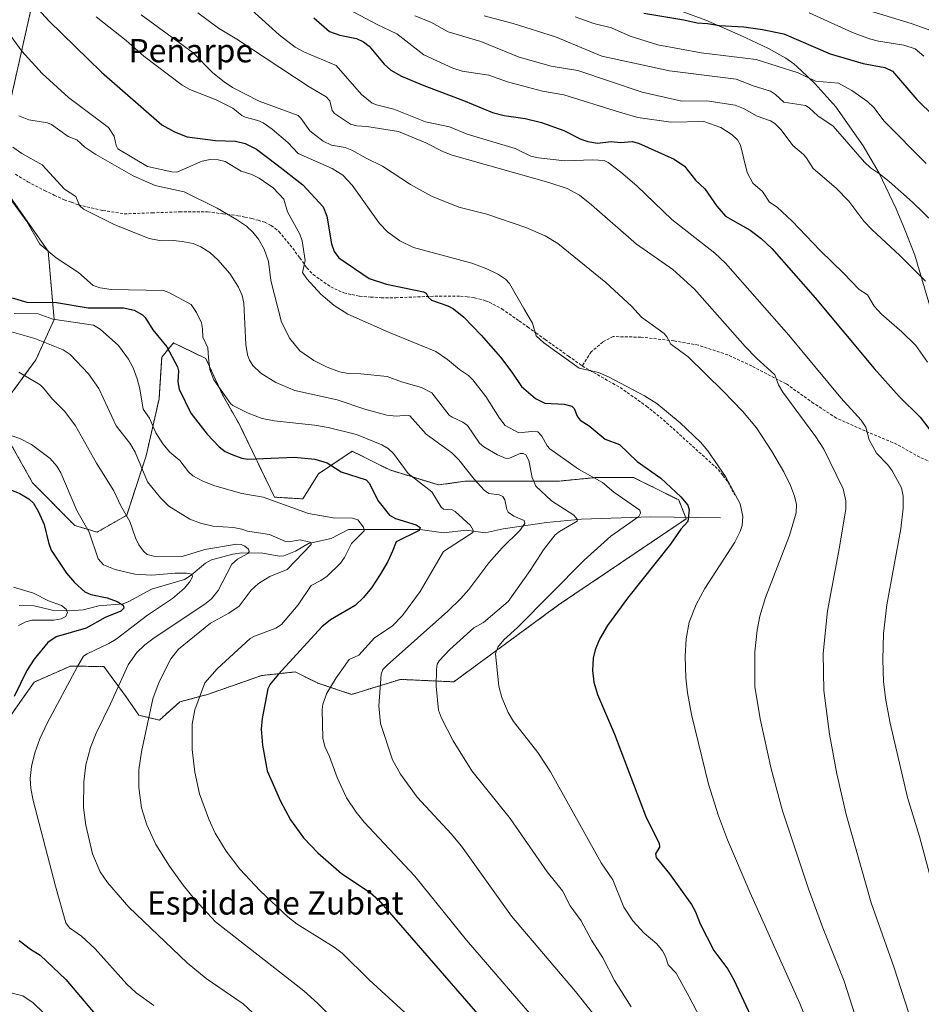
# Model space of a CAD drawing. Units: metres. Extents: x 651228 to 654684, y 4755546 to 4757935.
# Drawn here: x 652148 to 652458, y 4756204 to 4756542 of the extents above; entities that cross this region are included whole.
import ezdxf
from ezdxf.enums import TextEntityAlignment as Align

# ---------------------------------------------------------------- set-up
doc = ezdxf.new("R2010")
doc.units = ezdxf.units.M
doc.header["$MEASUREMENT"] = 0
doc.linetypes.add('TRAZOS', pattern=[0.75, 0.5, -0.25])
doc.linetypes.add('TRAZOSX2', pattern=[1.5, 1, -0.5])
for name, color, linetype, lineweight in [('Arbolado forestal', 92, 'TRAZOS', 0), ('Arbolado forestal CxS', 92, 'Continuous', 0), ('Corriente natural lineal', 142, 'Continuous', 13), ('Curva de nivel maestra', 36, 'Continuous', 30), ('Curva de nivel normal', 36, 'Continuous', 0), ('Espacio natural protegido', 2, 'Continuous', 13), ('Espacio natural protegido CxS', 2, 'Continuous', 0), ('Pastizal CxS', 92, 'Continuous', 0), ('Senda', 19, 'TRAZOSX2', 0), ('Texto cartográfico', 19, 'Continuous', 0)]:
    doc.layers.add(name, color=color, linetype=linetype, lineweight=lineweight)
doc.styles.add('Arial', font='txt', dxfattribs={"height": 0.2})

# ---------------------------------------------------------------- blocks, each defined once
blk = doc.blocks.new('*U159')
at = {"layer": 'Pastizal CxS', "color": 92, "linetype": 'Continuous', "lineweight": 0}
for points in [[(652141.44, 4756298.16, 974.81), (652152.93, 4756314.46, 976.4), (652165.44, 4756319.99, 979.17), (652169.46, 4756319.91, 980.28), (652176.89, 4756319.77, 982.14), (652184.24, 4756309.86, 985.87), (652188.93, 4756303.04, 988.22), (652195.99, 4756301.38, 991.6), (652203.02, 4756307.63, 993.75), (652212.83, 4756310.3, 995.36), (652231.12, 4756316.68, 998.48), (652242.73, 4756317.97, 1000.94), (652250.48, 4756314.1, 1003.33), (652262.09, 4756310.22, 1007.82), (652278.87, 4756315.39, 1011.52), (652297.21, 4756314.54, 1016.37), (652333.31, 4756340.99, 1020.98), (652377.18, 4756370.67, 1024.81), (652374.6, 4756377.12, 1024.64), (652359.11, 4756384.86, 1022.56), (652346.21, 4756384.86, 1019.98), (652333.31, 4756383.57, 1017.22), (652316.53, 4756383.58, 1011.36), (652301.05, 4756383.58, 1009), (652292.01, 4756382.29, 1006), (652275.24, 4756387.45, 1003.11), (652269.61, 4756390.26, 1002.15), (652262.34, 4756393.9, 1002.22), (652250.72, 4756386.16, 998.41), (652245.36, 4756377.5, 995.94), (652235.56, 4756378.09, 995.38), (652223.53, 4756403.06, 1003.24), (652217.73, 4756413.32, 1004.59), (652211.94, 4756425.81, 1004.74), (652200.8, 4756431.16, 1001.28), (652196.79, 4756426.26, 998.6), (652195.89, 4756411.98, 996.97), (652191.44, 4756392.36, 990.98), (652184.75, 4756371.85, 984.76), (652174.58, 4756366.07, 980.74), (652166.87, 4756368.34, 978.54), (652152.36, 4756383.07, 976.43), (652142.41, 4756400.84, 979.99)], [(652143.75, 4756411.99, 982.52), (652153.55, 4756425.36, 987.16), (652159.79, 4756439.19, 994.34), (652157.75, 4756462.7, 1004.86), (652144.34, 4756481.92, 1004.92)], [(652144.21, 4756512.03, 1013.49), (652153.18, 4756552, 1026.34)]]:
    blk.add_polyline3d(points, dxfattribs=at)
blk = doc.blocks.new('*U168')
at = {"layer": 'Curva de nivel normal', "color": 36, "linetype": 'Continuous', "lineweight": 0}
blk.add_polyline3d([(652147.69, 4756509.34, 1015), (652151.08, 4756507.87, 1015), (652157.48, 4756506.87, 1015), (652158.84, 4756506.31, 1015), (652164.67, 4756502.19, 1015), (652167.59, 4756501.02, 1015), (652170.36, 4756498.54, 1015), (652174.18, 4756495.95, 1015), (652186.94, 4756488.63, 1015), (652194.5, 4756485.32, 1015), (652204.57, 4756483.14, 1015), (652215.86, 4756477.58, 1015), (652222.48, 4756473.67, 1015), (652225.9, 4756471.29, 1015), (652228.17, 4756469.29, 1015), (652230.06, 4756466.87, 1015), (652232, 4756463.46, 1015), (652233.55, 4756459.17, 1015), (652234.29, 4756452.62, 1015), (652238.02, 4756438.34, 1015), (652240.91, 4756432.7, 1015), (652244.29, 4756428.45, 1015), (652249.09, 4756425.14, 1015), (652253.75, 4756422.83, 1015), (652257.95, 4756421.21, 1015), (652260.95, 4756420.6, 1015), (652265.33, 4756420.49, 1015), (652274.38, 4756419.6, 1015), (652279.27, 4756417.77, 1015), (652286.1, 4756415.78, 1015), (652289.67, 4756413.99, 1015), (652295.69, 4756406.35, 1015), (652296.65, 4756405.6, 1015), (652300.39, 4756403.9, 1015), (652301.94, 4756402.73, 1015), (652306.07, 4756396.7, 1015), (652307.54, 4756395.4, 1015), (652312.27, 4756392.68, 1015), (652315.26, 4756391.44, 1015), (652316.36, 4756391.52, 1015), (652320.12, 4756393.17, 1015), (652321.17, 4756393.17, 1015), (652322.01, 4756392.67, 1015), (652323.06, 4756390.75, 1015), (652324.19, 4756384.85, 1015), (652325.47, 4756381.9, 1015), (652330.85, 4756376.84, 1015), (652338.51, 4756371.87, 1015), (652339.74, 4756370.55, 1015), (652339.73, 4756369.8, 1015), (652333.6, 4756366.29, 1015), (652332.14, 4756365.12, 1015), (652328.05, 4756359.97, 1015), (652323.56, 4756352.84, 1015), (652315.96, 4756342.18, 1015), (652307.46, 4756334.92, 1015), (652304.18, 4756333.14, 1015), (652295.89, 4756325.69, 1015), (652292.19, 4756321.76, 1015), (652291.58, 4756320.65, 1015), (652291.26, 4756318.77, 1015), (652291.23, 4756313.05, 1015), (652291.99, 4756304.84, 1015), (652293.08, 4756302.02, 1015), (652297.04, 4756294.23, 1015), (652303.41, 4756283.87, 1015), (652316.64, 4756267.5, 1015), (652329.39, 4756249.12, 1015), (652334.64, 4756242.59, 1015), (652337.3, 4756237.45, 1015), (652341.11, 4756232.32, 1015), (652344.63, 4756225.67, 1015), (652348.54, 4756219.55, 1015), (652352.51, 4756211.81, 1015), (652358.29, 4756202.76, 1015)], dxfattribs=at)
blk = doc.blocks.new('*U170')
at = {"layer": 'Curva de nivel normal', "color": 36, "linetype": 'Continuous', "lineweight": 0}
blk.add_polyline3d([(652462.11, 4756243.78, 1045), (652457.4, 4756261.27, 1045), (652453.35, 4756274.77, 1045), (652447.29, 4756300.27, 1045), (652445.86, 4756308.24, 1045), (652445.1, 4756314.55, 1045), (652444.83, 4756322.28, 1045), (652445.05, 4756331.17, 1045), (652446.21, 4756341.08, 1045), (652450.96, 4756367.24, 1045), (652451.8, 4756374.3, 1045), (652451.83, 4756378.47, 1045), (652451.2, 4756381.34, 1045), (652447.87, 4756387.37, 1045), (652446.44, 4756389.35, 1045), (652442.69, 4756393.28, 1045), (652440.16, 4756397.85, 1045), (652438.93, 4756402.15, 1045), (652437.36, 4756404.53, 1045), (652430.36, 4756412.27, 1045), (652412.46, 4756433.82, 1045), (652390.7, 4756458.61, 1045), (652387.02, 4756462.09, 1045), (652372.23, 4756473.61, 1045), (652360.18, 4756485.26, 1045), (652354.75, 4756489.97, 1045), (652350.32, 4756493.28, 1045), (652348.97, 4756493.9, 1045), (652345.05, 4756494.14, 1045), (652335.49, 4756493.79, 1045), (652326.44, 4756494.81, 1045), (652323.77, 4756495.43, 1045), (652318.38, 4756498.02, 1045), (652301.8, 4756503.02, 1045), (652295.79, 4756505.5, 1045), (652287.54, 4756507.22, 1045), (652276.66, 4756511.58, 1045), (652270.62, 4756513.07, 1045), (652269.16, 4756513.69, 1045), (652265.49, 4756516.59, 1045), (652256.8, 4756526.64, 1045), (652245.93, 4756531.19, 1045), (652242.7, 4756532.98, 1045), (652237.18, 4756537.2, 1045), (652226.56, 4756546.77, 1045)], dxfattribs=at)
blk = doc.blocks.new('*U171')
at = {"layer": 'Curva de nivel normal', "color": 36, "linetype": 'Continuous', "lineweight": 0}
blk.add_polyline3d([(652139.85, 4756400.9, 980), (652148.03, 4756398.33, 980), (652151.98, 4756396.2, 980), (652158.46, 4756391.36, 980), (652160.68, 4756388.8, 980), (652162.09, 4756386.41, 980), (652167.61, 4756373.52, 980), (652171.8, 4756366.08, 980), (652174.95, 4756356.83, 980), (652176.73, 4756354.77, 980), (652180.78, 4756353.19, 980), (652187.56, 4756351.59, 980), (652193.35, 4756351.24, 980), (652201.43, 4756351.96, 980), (652205.32, 4756351.98, 980), (652207.17, 4756351.58, 980), (652207.34, 4756350.71, 980), (652206.34, 4756348.86, 980), (652204.54, 4756346.7, 980), (652200.45, 4756343.27, 980), (652191.9, 4756337.49, 980), (652181.16, 4756329.27, 980), (652178.56, 4756327.73, 980), (652171.1, 4756324.23, 980), (652169.93, 4756323.32, 980), (652167.8, 4756319.87, 980), (652157.4, 4756300.34, 980), (652154.82, 4756294.88, 980), (652153.18, 4756290.17, 980), (652152.04, 4756285.39, 980), (652151.57, 4756281.29, 980), (652151.74, 4756277.86, 980), (652152.59, 4756273.68, 980), (652160.24, 4756244.26, 980), (652163.83, 4756231.67, 980), (652165.02, 4756229.9, 980), (652169.17, 4756227.02, 980), (652173.86, 4756222.7, 980), (652184.81, 4756210.56, 980), (652188.03, 4756207.58, 980), (652194.12, 4756203.19, 980)], dxfattribs=at)
blk = doc.blocks.new('*U172')
at = {"layer": 'Curva de nivel normal', "color": 36, "linetype": 'Continuous', "lineweight": 0}
blk.add_polyline3d([(652349.45, 4756194.99, 1010), (652339.11, 4756207.97, 1010), (652317.08, 4756233.94, 1010), (652299.85, 4756258.02, 1010), (652296.35, 4756262.21, 1010), (652284.71, 4756274.84, 1010), (652278.97, 4756282.72, 1010), (652276.16, 4756287.73, 1010), (652271.99, 4756300.26, 1010), (652271.52, 4756306.3, 1010), (652272.22, 4756317.23, 1010), (652272.87, 4756318.76, 1010), (652274.34, 4756320.33, 1010), (652295.16, 4756338.82, 1010), (652299.69, 4756343.24, 1010), (652302.41, 4756346.31, 1010), (652309.32, 4756355.51, 1010), (652313.84, 4756360.65, 1010), (652319.92, 4756366.6, 1010), (652321.66, 4756369, 1010), (652321.42, 4756370.01, 1010), (652317.92, 4756371.51, 1010), (652315.98, 4756372.89, 1010), (652315.5, 4756373.79, 1010), (652314.81, 4756377.2, 1010), (652314.1, 4756378.26, 1010), (652312.84, 4756378.85, 1010), (652309.28, 4756379.31, 1010), (652307.68, 4756380.46, 1010), (652304.23, 4756384.23, 1010), (652298.93, 4756390.94, 1010), (652296.55, 4756393.34, 1010), (652287.79, 4756399.81, 1010), (652282.08, 4756406.12, 1010), (652280.96, 4756406.3, 1010), (652277.49, 4756405.91, 1010), (652274.23, 4756406.3, 1010), (652266.63, 4756408.33, 1010), (652257.13, 4756411.6, 1010), (652242.55, 4756414.83, 1010), (652235.99, 4756417.53, 1010), (652230.87, 4756420.75, 1010), (652228.13, 4756423.4, 1010), (652226.98, 4756425.21, 1010), (652226.3, 4756427.03, 1010), (652225.78, 4756430.63, 1010), (652225.03, 4756444.82, 1010), (652224.43, 4756447.51, 1010), (652223.22, 4756450.4, 1010), (652220.23, 4756455.02, 1010), (652216.12, 4756459.81, 1010), (652213.38, 4756462.3, 1010), (652210.27, 4756464.23, 1010), (652207.57, 4756465.32, 1010), (652203.87, 4756466.07, 1010), (652200.77, 4756466.38, 1010), (652196.66, 4756466.3, 1010), (652192.46, 4756467.1, 1010), (652180.68, 4756471.76, 1010), (652169.91, 4756477.21, 1010), (652168.47, 4756478.4, 1010), (652167.25, 4756481.59, 1010), (652163.39, 4756484.1, 1010), (652155.64, 4756492.39, 1010), (652148.67, 4756496.37, 1010), (652145.57, 4756498.47, 1010)], dxfattribs=at)
blk = doc.blocks.new('*U173')
at = {"layer": 'Curva de nivel normal', "color": 36, "linetype": 'Continuous', "lineweight": 0}
blk.add_polyline3d([(652144.07, 4756537.92, 1020), (652148.65, 4756531.51, 1020), (652155.65, 4756523.82, 1020), (652164.77, 4756515.66, 1020), (652178.44, 4756505.26, 1020), (652180.44, 4756502.36, 1020), (652181.07, 4756499.07, 1020), (652181.71, 4756497.96, 1020), (652191.9, 4756491.82, 1020), (652200.25, 4756490.03, 1020), (652202.01, 4756489.95, 1020), (652210.72, 4756493.75, 1020), (652213.5, 4756494.27, 1020), (652216.18, 4756494.22, 1020), (652218.57, 4756493.58, 1020), (652224.08, 4756490.28, 1020), (652227.78, 4756489.09, 1020), (652230.34, 4756487.87, 1020), (652235.14, 4756484.53, 1020), (652238.8, 4756480.59, 1020), (652240.11, 4756476.23, 1020), (652244.26, 4756468.59, 1020), (652245.15, 4756466.24, 1020), (652246.08, 4756459.49, 1020), (652245.26, 4756455.4, 1020), (652246.7, 4756453.16, 1020), (652251.55, 4756447.89, 1020), (652256.1, 4756444.01, 1020), (652260.8, 4756441.11, 1020), (652274.75, 4756434.83, 1020), (652291.04, 4756428.21, 1020), (652295.04, 4756425.51, 1020), (652299.18, 4756422.05, 1020), (652302.29, 4756419.96, 1020), (652303.79, 4756418.45, 1020), (652308.22, 4756412.7, 1020), (652312.92, 4756405.23, 1020), (652314.91, 4756402.73, 1020), (652319.57, 4756400.27, 1020), (652325.15, 4756400.84, 1020), (652326.2, 4756400.56, 1020), (652327.59, 4756399.11, 1020), (652329.36, 4756395.78, 1020), (652330.31, 4756394.7, 1020), (652340.11, 4756387.71, 1020), (652348.37, 4756383.09, 1020), (652352.33, 4756379.86, 1020), (652361.25, 4756373.59, 1020), (652361.49, 4756372.59, 1020), (652360.89, 4756371.4, 1020), (652351.21, 4756364.63, 1020), (652342.09, 4756356.36, 1020), (652319.2, 4756333.21, 1020), (652314.43, 4756329.01, 1020), (652312.38, 4756326.48, 1020), (652311.65, 4756324.23, 1020), (652312.7, 4756313, 1020), (652313.81, 4756309.16, 1020), (652315.92, 4756303.95, 1020), (652317.82, 4756300.87, 1020), (652326.15, 4756290.26, 1020), (652330.55, 4756283.63, 1020), (652347.95, 4756252.22, 1020), (652351.97, 4756246.37, 1020), (652355.72, 4756237.04, 1020), (652358.84, 4756232.26, 1020), (652362.75, 4756228.08, 1020), (652367.11, 4756224.4, 1020), (652368.99, 4756222.01, 1020), (652370.06, 4756220.05, 1020), (652371.02, 4756217.22, 1020), (652373.69, 4756214.3, 1020), (652378.24, 4756206.21, 1020), (652385.7, 4756191.91, 1020)], dxfattribs=at)
blk = doc.blocks.new('*U176')
at = {"layer": 'Curva de nivel normal', "color": 36, "linetype": 'Continuous', "lineweight": 0}
blk.add_polyline3d([(652209.23, 4756544.69, 1040), (652216.27, 4756539.5, 1040), (652222.66, 4756535.74, 1040), (652247.5, 4756519.23, 1040), (652253.36, 4756515.79, 1040), (652254.59, 4756514.45, 1040), (652255.46, 4756511.17, 1040), (652256.22, 4756510.06, 1040), (652261.69, 4756506.4, 1040), (652263.86, 4756505.84, 1040), (652267.38, 4756505.58, 1040), (652278.29, 4756503.92, 1040), (652287.58, 4756500.07, 1040), (652293.74, 4756496.9, 1040), (652296.64, 4756495.77, 1040), (652329.99, 4756486.39, 1040), (652336.24, 4756484.34, 1040), (652340.54, 4756481.98, 1040), (652344.67, 4756478.7, 1040), (652360.07, 4756465.19, 1040), (652372.58, 4756456.45, 1040), (652380.09, 4756449.64, 1040), (652397.48, 4756429.9, 1040), (652401.39, 4756425.89, 1040), (652407.62, 4756420.23, 1040), (652408.96, 4756416.71, 1040), (652410.46, 4756414.18, 1040), (652421.76, 4756398.82, 1040), (652424.49, 4756394.55, 1040), (652431.22, 4756380.9, 1040), (652432.07, 4756376.87, 1040), (652432.07, 4756374.03, 1040), (652429.92, 4756360.9, 1040), (652425.84, 4756338.92, 1040), (652424.3, 4756324.26, 1040), (652424.51, 4756311.53, 1040), (652426.44, 4756296.59, 1040), (652428.99, 4756282.87, 1040), (652432.17, 4756268.87, 1040), (652440.83, 4756238.54, 1040), (652448.62, 4756216.52, 1040), (652460.23, 4756180.66, 1040)], dxfattribs=at)
blk = doc.blocks.new('*U177')
at = {"layer": 'Curva de nivel normal', "color": 36, "linetype": 'Continuous', "lineweight": 0}
blk.add_polyline3d([(652289.94, 4756192.1, 995), (652268.2, 4756212.05, 995), (652258.87, 4756221.19, 995), (652256.14, 4756223.26, 995), (652243.42, 4756231.17, 995), (652240.12, 4756233.7, 995), (652230.68, 4756242.64, 995), (652223.63, 4756250.1, 995), (652218.94, 4756256.22, 995), (652215.22, 4756262.52, 995), (652212.99, 4756267.33, 995), (652209.81, 4756276.06, 995), (652208.21, 4756283.48, 995), (652207.3, 4756291.24, 995), (652207.26, 4756300.02, 995), (652208.17, 4756304.95, 995), (652211.62, 4756314.22, 995), (652215.82, 4756318.99, 995), (652227.23, 4756329.45, 995), (652228.65, 4756330.27, 995), (652236, 4756332.99, 995), (652237.99, 4756334.24, 995), (652243.75, 4756341.09, 995), (652248.24, 4756347.64, 995), (652251.54, 4756349.36, 995), (652253.72, 4756350.91, 995), (652258.31, 4756355.33, 995), (652259.67, 4756357.3, 995), (652262.09, 4756362.13, 995), (652266.47, 4756366.56, 995), (652266.21, 4756367.71, 995), (652264.24, 4756370.27, 995), (652262.41, 4756370.89, 995), (652255.75, 4756370.98, 995), (652247.24, 4756372.52, 995), (652231.73, 4756378.08, 995), (652224.35, 4756379.37, 995), (652215.05, 4756381.95, 995), (652210.97, 4756383.58, 995), (652207.55, 4756385.45, 995), (652206, 4756386.84, 995), (652203.06, 4756390.72, 995), (652199.59, 4756393.55, 995), (652197.15, 4756396.48, 995), (652194.79, 4756400.18, 995), (652192.56, 4756405.23, 995), (652190.39, 4756408.4, 995), (652189.25, 4756415.34, 995), (652188.37, 4756418.81, 995), (652186.99, 4756422.54, 995), (652185.37, 4756425.59, 995), (652181.96, 4756430.22, 995), (652175.59, 4756435.85, 995), (652173.28, 4756437.24, 995), (652159.3, 4756439.35, 995), (652154.28, 4756441.21, 995), (652146.02, 4756441.27, 995)], dxfattribs=at)
blk = doc.blocks.new('*U180')
at = {"layer": 'Curva de nivel normal', "color": 36, "linetype": 'Continuous', "lineweight": 0}
for points in [[(652145.84, 4756347.08, 970), (652152.68, 4756345.07, 970), (652157.87, 4756342.39, 970), (652162.29, 4756340.77, 970), (652163.89, 4756339.55, 970), (652164.4, 4756338.38, 970), (652163.84, 4756337.02, 970), (652162.2, 4756336.2, 970), (652159.68, 4756335.79, 970), (652152.17, 4756335.79, 970), (652150.07, 4756335.18, 970), (652147.58, 4756333.91, 970)], [(652139.83, 4756208.82, 970), (652149, 4756206.5, 970), (652152.53, 4756204.07, 970), (652155.98, 4756200.82, 970)]]:
    blk.add_polyline3d(points, dxfattribs=at)
blk = doc.blocks.new('*U182')
at = {"layer": 'Curva de nivel normal', "color": 36, "linetype": 'Continuous', "lineweight": 0}
blk.add_polyline3d([(652231.14, 4756197.94, 985), (652224.78, 4756203.7, 985), (652212.08, 4756212.44, 985), (652205.57, 4756217.81, 985), (652185.44, 4756237, 985), (652178.19, 4756245.5, 985), (652175.6, 4756249.21, 985), (652172.95, 4756255.35, 985), (652170.64, 4756265.17, 985), (652169.94, 4756271.36, 985), (652170.04, 4756280.19, 985), (652170.72, 4756285.99, 985), (652172.3, 4756291.98, 985), (652174.29, 4756296.87, 985), (652179.15, 4756306.95, 985), (652185.28, 4756320.37, 985), (652188.21, 4756324.66, 985), (652190.94, 4756327.24, 985), (652194.21, 4756329.69, 985), (652211.57, 4756341.28, 985), (652213.94, 4756343.15, 985), (652216.26, 4756346, 985), (652220.88, 4756355.04, 985), (652222.81, 4756356.72, 985), (652226.39, 4756358.72, 985), (652226.83, 4756359.38, 985), (652226.59, 4756360.14, 985), (652225.38, 4756361.2, 985), (652224.11, 4756361.76, 985), (652222.47, 4756361.96, 985), (652211.6, 4756360.06, 985), (652203.84, 4756357.7, 985), (652194.11, 4756357.82, 985), (652191.78, 4756358.38, 985), (652190.51, 4756359.49, 985), (652188.95, 4756361.72, 985), (652187.82, 4756364.06, 985), (652185.85, 4756369.71, 985), (652182.72, 4756375.14, 985), (652180.28, 4756380.26, 985), (652174.34, 4756389.74, 985), (652167.19, 4756402.6, 985), (652163.44, 4756407.59, 985), (652159.23, 4756411.79, 985), (652156.16, 4756415.56, 985), (652154.94, 4756416.76, 985), (652147.69, 4756421.12, 985)], dxfattribs=at)
blk = doc.blocks.new('*U185')
at = {"layer": 'Curva de nivel normal', "color": 36, "linetype": 'Continuous', "lineweight": 0}
blk.add_polyline3d([(652189.68, 4756544.02, 1035), (652207.62, 4756530.97, 1035), (652214.41, 4756524.14, 1035), (652218.24, 4756520.98, 1035), (652221.17, 4756519.06, 1035), (652230.31, 4756514.3, 1035), (652243.67, 4756509.39, 1035), (652244.66, 4756508.51, 1035), (652247.69, 4756504.19, 1035), (652252.32, 4756500.53, 1035), (652255.2, 4756499.26, 1035), (652259.88, 4756498.36, 1035), (652262.21, 4756497.51, 1035), (652267.13, 4756494.7, 1035), (652272.77, 4756491.98, 1035), (652282.38, 4756485.7, 1035), (652289.64, 4756481.62, 1035), (652298.98, 4756477.92, 1035), (652308.58, 4756475.41, 1035), (652322.01, 4756470.87, 1035), (652328.69, 4756467.97, 1035), (652333.04, 4756465.39, 1035), (652349.49, 4756451.97, 1035), (652358.33, 4756443.84, 1035), (652361.81, 4756440.06, 1035), (652369.56, 4756434.37, 1035), (652370.5, 4756433.28, 1035), (652371.91, 4756430.71, 1035), (652377.89, 4756426.34, 1035), (652389.95, 4756414.61, 1035), (652396.59, 4756407.63, 1035), (652401.32, 4756401.94, 1035), (652406.5, 4756394.07, 1035), (652410.78, 4756386.77, 1035), (652413.1, 4756382.08, 1035), (652414.49, 4756378.41, 1035), (652415.15, 4756375.53, 1035), (652415.03, 4756372.67, 1035), (652412.77, 4756364.92, 1035), (652404.41, 4756343.62, 1035), (652402.47, 4756337.16, 1035), (652401.59, 4756332.27, 1035), (652400.85, 4756324.92, 1035), (652400.83, 4756312.94, 1035), (652402.59, 4756301.81, 1035), (652406.36, 4756284.57, 1035), (652410.3, 4756270.15, 1035), (652419.26, 4756243.28, 1035), (652424.15, 4756229.85, 1035), (652431.48, 4756211.53, 1035), (652441.62, 4756180, 1035)], dxfattribs=at)
blk = doc.blocks.new('*U191')
at = {"layer": 'Curva de nivel normal', "color": 36, "linetype": 'Continuous', "lineweight": 0}
blk.add_polyline3d([(652174.21, 4756543.38, 1030), (652184.58, 4756535.17, 1030), (652190.64, 4756529.85, 1030), (652203.83, 4756519.86, 1030), (652206.42, 4756518.39, 1030), (652215.51, 4756514.84, 1030), (652221.24, 4756511.98, 1030), (652224.34, 4756509.41, 1030), (652225.53, 4756508.79, 1030), (652229.9, 4756507.68, 1030), (652231.7, 4756506.85, 1030), (652234.76, 4756504.72, 1030), (652240.12, 4756500.14, 1030), (652243.72, 4756496.36, 1030), (652255.38, 4756491.19, 1030), (652259.11, 4756488.86, 1030), (652262.27, 4756485.47, 1030), (652271.71, 4756472.2, 1030), (652274.48, 4756469.35, 1030), (652278.68, 4756466.25, 1030), (652283.4, 4756463.98, 1030), (652303.48, 4756458.65, 1030), (652308.56, 4756456.68, 1030), (652312.6, 4756454.65, 1030), (652315.04, 4756453.09, 1030), (652316.44, 4756451.63, 1030), (652321.29, 4756443.05, 1030), (652324.36, 4756437.99, 1030), (652325.62, 4756433.61, 1030), (652328.21, 4756431.18, 1030), (652340.37, 4756422.46, 1030), (652347.01, 4756420.99, 1030), (652350.48, 4756419.48, 1030), (652362.88, 4756413, 1030), (652367.14, 4756410.29, 1030), (652375.13, 4756403.65, 1030), (652382.15, 4756396.99, 1030), (652384.59, 4756394.02, 1030), (652390.76, 4756385.24, 1030), (652395.7, 4756375.78, 1030), (652396.63, 4756371.45, 1030), (652396.45, 4756368.33, 1030), (652395.78, 4756366.31, 1030), (652393.86, 4756362.59, 1030), (652383.55, 4756346.64, 1030), (652380.57, 4756341.19, 1030), (652378.26, 4756335.04, 1030), (652377.16, 4756329.35, 1030), (652376.81, 4756323.33, 1030), (652377.06, 4756315.89, 1030), (652377.59, 4756310.8, 1030), (652379.01, 4756303.36, 1030), (652384.88, 4756279.28, 1030), (652388.34, 4756268.4, 1030), (652391.41, 4756260.19, 1030), (652399.22, 4756241.91, 1030), (652416.27, 4756203.86, 1030), (652422.9, 4756187.07, 1030)], dxfattribs=at)
blk = doc.blocks.new('*U195')
at = {"layer": 'Curva de nivel normal', "color": 36, "linetype": 'Continuous', "lineweight": 0}
blk.add_polyline3d([(652145.14, 4756434.95, 990), (652153.13, 4756432.74, 990), (652162.93, 4756428.74, 990), (652165.25, 4756427.13, 990), (652171.56, 4756420.49, 990), (652175.21, 4756415.46, 990), (652181.16, 4756402.64, 990), (652185.78, 4756396.66, 990), (652187.71, 4756393.55, 990), (652191.92, 4756383.31, 990), (652196.41, 4756377.84, 990), (652199.25, 4756374.99, 990), (652206.45, 4756370.53, 990), (652210.12, 4756369.13, 990), (652214.39, 4756368.14, 990), (652221.49, 4756367.7, 990), (652224.34, 4756367.1, 990), (652226.3, 4756366.36, 990), (652233.87, 4756365.19, 990), (652239.35, 4756362.8, 990), (652240.44, 4756362.72, 990), (652244.46, 4756363.41, 990), (652247.71, 4756362.58, 990), (652248.19, 4756362.22, 990), (652248.22, 4756361.79, 990), (652239.99, 4756353.22, 990), (652233.94, 4756350.8, 990), (652230.06, 4756348.38, 990), (652227.59, 4756346.06, 990), (652223.42, 4756340.59, 990), (652219.93, 4756338.14, 990), (652213.6, 4756334.72, 990), (652202.61, 4756325.82, 990), (652199.9, 4756322.43, 990), (652195.87, 4756314.55, 990), (652193.72, 4756308.7, 990), (652189.84, 4756290.45, 990), (652188.96, 4756284.22, 990), (652188.9, 4756278.16, 990), (652189.83, 4756271.15, 990), (652191.62, 4756265.3, 990), (652194.72, 4756258.52, 990), (652199.45, 4756251.1, 990), (652204.22, 4756244.55, 990), (652208.04, 4756239.8, 990), (652215.25, 4756231.96, 990), (652245.72, 4756208.22, 990), (652250.39, 4756204.01, 990), (652262.03, 4756192.32, 990)], dxfattribs=at)
blk = doc.blocks.new('*U210')
at = {"layer": 'Curva de nivel maestra', "color": 36, "linetype": 'Continuous', "lineweight": 30}
blk.add_polyline3d([(652145.39, 4756446.67, 1000), (652150.45, 4756445.23, 1000), (652160.6, 4756445.12, 1000), (652171.5, 4756443.21, 1000), (652183.61, 4756443.28, 1000), (652187.3, 4756442.41, 1000), (652190.21, 4756440.87, 1000), (652191.12, 4756439.9, 1000), (652193.7, 4756435.66, 1000), (652198.56, 4756429.78, 1000), (652202.22, 4756422.96, 1000), (652202.61, 4756421.61, 1000), (652202.31, 4756417.73, 1000), (652202.75, 4756415.29, 1000), (652206.77, 4756407.01, 1000), (652212.47, 4756399.74, 1000), (652216.52, 4756395.46, 1000), (652218.59, 4756393.85, 1000), (652221.21, 4756392.61, 1000), (652224.38, 4756391.52, 1000), (652226.39, 4756391.17, 1000), (652242.41, 4756391.87, 1000), (652249.48, 4756391.2, 1000), (652253.72, 4756389.85, 1000), (652258.48, 4756386.8, 1000), (652267.16, 4756384.07, 1000), (652268.26, 4756382.75, 1000), (652271.08, 4756376.93, 1000), (652275.16, 4756371.94, 1000), (652277.15, 4756370.74, 1000), (652284.32, 4756368.61, 1000), (652285.67, 4756367.61, 1000), (652285.33, 4756366.65, 1000), (652277.47, 4756362.69, 1000), (652276.16, 4756359.55, 1000), (652274.51, 4756355.91, 1000), (652271.94, 4756351.47, 1000), (652268.9, 4756346.87, 1000), (652266.25, 4756343.51, 1000), (652263.34, 4756340.85, 1000), (652254.88, 4756335.91, 1000), (652251.81, 4756333.44, 1000), (652236.96, 4756317.21, 1000), (652234.1, 4756313.71, 1000), (652233.3, 4756312.11, 1000), (652231.31, 4756301.92, 1000), (652231.02, 4756298.3, 1000), (652231.43, 4756292.72, 1000), (652233.11, 4756283.97, 1000), (652237.6, 4756273.47, 1000), (652241.14, 4756267.11, 1000), (652245.59, 4756260.86, 1000), (652250.51, 4756255.72, 1000), (652258.66, 4756248.6, 1000), (652268.44, 4756242.02, 1000), (652271.32, 4756239.48, 1000), (652312.96, 4756191.62, 1000)], dxfattribs=at)
blk = doc.blocks.new('*U211')
at = {"layer": 'Curva de nivel maestra', "color": 36, "linetype": 'Continuous', "lineweight": 30}
blk.add_polyline3d([(652150.58, 4756550.08, 1025), (652157.98, 4756541.99, 1025), (652176.13, 4756524.36, 1025), (652196.78, 4756506.25, 1025), (652201.14, 4756503.79, 1025), (652205.59, 4756502.1, 1025), (652215.32, 4756500.87, 1025), (652222.19, 4756500.59, 1025), (652225.54, 4756499.82, 1025), (652229.34, 4756497.81, 1025), (652236.53, 4756492.39, 1025), (652245.37, 4756485.61, 1025), (652252.35, 4756477.97, 1025), (652253.56, 4756474.8, 1025), (652255.16, 4756465.28, 1025), (652256.13, 4756462.6, 1025), (652257.7, 4756460.44, 1025), (652268.16, 4756453.38, 1025), (652274.14, 4756451.43, 1025), (652286.89, 4756448.75, 1025), (652287.7, 4756448.24, 1025), (652288.42, 4756446.88, 1025), (652289.55, 4756445.91, 1025), (652295.2, 4756443.87, 1025), (652297.11, 4756442.86, 1025), (652300.74, 4756440, 1025), (652306.69, 4756433.84, 1025), (652313.29, 4756426.21, 1025), (652317.17, 4756421.05, 1025), (652320.52, 4756416.13, 1025), (652325.41, 4756412.08, 1025), (652328.54, 4756410.38, 1025), (652335.25, 4756410.04, 1025), (652337.83, 4756409.42, 1025), (652338.62, 4756408.64, 1025), (652339.63, 4756406.01, 1025), (652340.67, 4756404.64, 1025), (652343.77, 4756402.65, 1025), (652349.33, 4756398.01, 1025), (652354.22, 4756396.22, 1025), (652360.37, 4756390.33, 1025), (652368.5, 4756384.62, 1025), (652375.35, 4756378.21, 1025), (652377.7, 4756375.38, 1025), (652378.21, 4756373.71, 1025), (652377.7, 4756369.71, 1025), (652375.34, 4756367.05, 1025), (652371.74, 4756361.9, 1025), (652356.95, 4756343.29, 1025), (652350.11, 4756333.91, 1025), (652347.34, 4756329.19, 1025), (652345.87, 4756325.6, 1025), (652345.24, 4756322.73, 1025), (652345.01, 4756318.46, 1025), (652345.47, 4756314.39, 1025), (652346.68, 4756310.17, 1025), (652352.49, 4756296.51, 1025), (652363.46, 4756267.86, 1025), (652367.93, 4756259.06, 1025), (652367.98, 4756257.63, 1025), (652366.68, 4756255.35, 1025), (652366.85, 4756254.15, 1025), (652371.4, 4756248.47, 1025), (652378.96, 4756237.88, 1025), (652380.37, 4756235.36, 1025), (652382.04, 4756231.24, 1025), (652386.67, 4756222.11, 1025), (652391.49, 4756215.71, 1025), (652393.61, 4756211.97, 1025), (652400.26, 4756197.79, 1025)], dxfattribs=at)
blk = doc.blocks.new('*U212')
at = {"layer": 'Curva de nivel maestra', "color": 36, "linetype": 'Continuous', "lineweight": 30}
for points in [[(652130.93, 4756386.22, 975), (652147.96, 4756379.34, 975), (652151.1, 4756377.5, 975), (652152.68, 4756376.06, 975), (652154.45, 4756373.09, 975), (652156.36, 4756368.67, 975), (652157.81, 4756362.53, 975), (652158.77, 4756359.81, 975), (652164.02, 4756351.99, 975), (652166.75, 4756348.67, 975), (652170.36, 4756345.54, 975), (652172.46, 4756344.56, 975), (652178.04, 4756343.41, 975), (652181.47, 4756342.21, 975), (652183.57, 4756340.87, 975), (652183.82, 4756339.84, 975), (652182.75, 4756338.91, 975), (652177.31, 4756336.7, 975), (652170.81, 4756333.04, 975), (652160.44, 4756330.03, 975), (652157.66, 4756328.09, 975), (652152.94, 4756322.32, 975), (652150.42, 4756318.48, 975), (652146, 4756309.51, 975)], [(652147.79, 4756225.57, 975), (652151.65, 4756222.58, 975), (652154.94, 4756220.52, 975), (652163.81, 4756212.1, 975), (652178.95, 4756194.28, 975)]]:
    blk.add_polyline3d(points, dxfattribs=at)

msp = doc.modelspace()

# ---------------------------------------------------------------- linework, layer by layer
at = {"layer": 'Arbolado forestal', "color": 92, "linetype": 'TRAZOS', "lineweight": 0}
for points in [[(652144.21, 4756512.03, 1013.49), (652153.18, 4756552, 1026.34)], [(652143.75, 4756411.99, 982.52), (652153.55, 4756425.36, 987.16), (652159.79, 4756439.19, 994.35), (652157.75, 4756462.7, 1004.86), (652144.34, 4756481.92, 1004.92)], [(652141.44, 4756298.16, 974.81), (652152.93, 4756314.46, 976.4), (652165.44, 4756319.99, 979.17), (652169.46, 4756319.91, 980.28), (652176.89, 4756319.77, 982.14), (652184.24, 4756309.86, 985.87), (652188.93, 4756303.04, 988.22), (652195.99, 4756301.38, 991.6), (652203.02, 4756307.63, 993.75), (652212.83, 4756310.3, 995.36), (652231.12, 4756316.68, 998.48), (652242.73, 4756317.97, 1000.94), (652250.48, 4756314.1, 1003.33), (652262.09, 4756310.22, 1007.82), (652278.87, 4756315.39, 1011.52), (652297.21, 4756314.54, 1016.37), (652333.3, 4756340.99, 1020.98), (652377.18, 4756370.67, 1024.81), (652376.99, 4756371.15, 1024.73), (652374.6, 4756377.12, 1024.64), (652359.11, 4756384.86, 1022.56), (652346.21, 4756384.86, 1019.98), (652333.31, 4756383.58, 1017.22), (652316.53, 4756383.58, 1011.36), (652301.05, 4756383.58, 1009), (652292.01, 4756382.29, 1006), (652275.24, 4756387.45, 1003.11), (652269.61, 4756390.26, 1002.15), (652262.34, 4756393.9, 1002.22), (652250.72, 4756386.16, 998.41), (652245.36, 4756377.5, 995.94), (652235.56, 4756378.09, 995.38), (652223.53, 4756403.06, 1003.24), (652217.73, 4756413.32, 1004.59), (652211.94, 4756425.81, 1004.74), (652200.8, 4756431.16, 1001.28), (652196.79, 4756426.26, 998.6), (652195.89, 4756411.98, 996.97), (652191.44, 4756392.36, 990.98), (652184.75, 4756371.85, 984.76), (652174.58, 4756366.07, 980.74), (652166.87, 4756368.34, 978.54), (652152.36, 4756383.07, 976.43), (652142.41, 4756400.84, 979.99)]]:
    msp.add_polyline3d(points, dxfattribs=at)
at = {"layer": 'Arbolado forestal CxS', "color": 92, "linetype": 'Continuous', "lineweight": 0}
for points in [[(652153.18, 4756552, 1026.34), (652144.21, 4756512.03, 1013.49)], [(652144.34, 4756481.92, 1004.92), (652157.75, 4756462.7, 1004.86), (652159.79, 4756439.19, 994.34), (652153.55, 4756425.36, 987.16), (652143.75, 4756411.99, 982.52)], [(652142.41, 4756400.84, 979.99), (652152.36, 4756383.07, 976.43), (652166.87, 4756368.34, 978.54), (652174.58, 4756366.07, 980.74), (652184.75, 4756371.85, 984.76), (652191.44, 4756392.36, 990.98), (652195.89, 4756411.98, 996.97), (652196.79, 4756426.26, 998.6), (652200.8, 4756431.16, 1001.28), (652211.94, 4756425.81, 1004.74), (652217.73, 4756413.32, 1004.59), (652223.53, 4756403.06, 1003.24), (652235.56, 4756378.09, 995.38), (652245.36, 4756377.5, 995.94), (652250.72, 4756386.16, 998.41), (652262.34, 4756393.9, 1002.22), (652269.61, 4756390.26, 1002.15), (652275.24, 4756387.45, 1003.11), (652292.01, 4756382.29, 1006), (652301.05, 4756383.58, 1009), (652316.53, 4756383.58, 1011.36), (652333.31, 4756383.57, 1017.22), (652346.21, 4756384.86, 1019.98), (652359.11, 4756384.86, 1022.56), (652374.6, 4756377.12, 1024.64), (652377.18, 4756370.67, 1024.81), (652333.31, 4756340.99, 1020.98), (652297.21, 4756314.54, 1016.37), (652278.87, 4756315.39, 1011.52), (652262.09, 4756310.22, 1007.82), (652250.48, 4756314.1, 1003.33), (652242.73, 4756317.97, 1000.94), (652231.12, 4756316.68, 998.48), (652212.83, 4756310.3, 995.36), (652203.02, 4756307.63, 993.75), (652195.99, 4756301.38, 991.6), (652188.93, 4756303.04, 988.22), (652184.24, 4756309.86, 985.87), (652176.89, 4756319.77, 982.14), (652169.46, 4756319.91, 980.28), (652165.44, 4756319.99, 979.17), (652152.93, 4756314.46, 976.4), (652141.44, 4756298.16, 974.81)]]:
    msp.add_polyline3d(points, dxfattribs=at)
at = {"layer": 'Corriente natural lineal', "color": 142, "linetype": 'Continuous', "lineweight": 13}
for points in [[(652389.02, 4756370.97, 1027.94), (652364.98, 4756371.32, 1021.41), (652341.13, 4756370.55, 1015.56), (652329.09, 4756369.35, 1012.63)], [(652329.09, 4756369.35, 1012.63), (652314.2, 4756367.23, 1008.6), (652308.01, 4756365.77, 1006.65), (652301.64, 4756366.75, 1004.32), (652293.73, 4756365.83, 1002.77), (652285.67, 4756366.95, 1000.37), (652261, 4756367, 993.31), (652255.06, 4756363.84, 991.18), (652247.32, 4756362.17, 990.16), (652242.8, 4756359.46, 989.08), (652238.85, 4756357.89, 988.06), (652237.16, 4756357.84, 987.75), (652231.62, 4756358.85, 985.79), (652224.39, 4756358.93, 984.41), (652221.23, 4756358.48, 983.76), (652213.89, 4756356.48, 982.73), (652211.8, 4756355.35, 981.94), (652206.91, 4756351.23, 980.3), (652204.67, 4756349.8, 979.4), (652193.25, 4756346.39, 977.65), (652185.48, 4756342.13, 975.83), (652183.49, 4756341.41, 975.43), (652175.13, 4756340.66, 973.48), (652169.83, 4756339.36, 971.49), (652164.99, 4756338.98, 970.16), (652159.11, 4756339.25, 968.94), (652152.89, 4756340.75, 968.09), (652147.75, 4756340.85, 967.32)]]:
    msp.add_polyline3d(points, dxfattribs=at)
at = {"layer": 'Curva de nivel maestra', "color": 36, "linetype": 'Continuous', "lineweight": 30}
for points in [[(652362.65, 4756544.63, 1075), (652376.37, 4756542.38, 1075), (652380.96, 4756541.32, 1075), (652384.56, 4756541.08, 1075), (652388.62, 4756540.38, 1075), (652397, 4756539.89, 1075), (652403.45, 4756539, 1075), (652410.8, 4756537.5, 1075), (652426.67, 4756530.69, 1075), (652438.03, 4756527.28, 1075), (652445.51, 4756525.95, 1075), (652448.16, 4756524.68, 1075), (652456.52, 4756514.97, 1075), (652462.51, 4756509.11, 1075)], [(652249.08, 4756542.99, 1050), (652254.48, 4756538.35, 1050), (652258.01, 4756537.02, 1050), (652263.78, 4756535.89, 1050), (652266.25, 4756534.82, 1050), (652268.17, 4756533.26, 1050), (652273.3, 4756527.03, 1050), (652275.59, 4756525, 1050), (652279.25, 4756523.01, 1050), (652286.97, 4756519.72, 1050), (652300.62, 4756514.6, 1050), (652310.53, 4756510.46, 1050), (652314.6, 4756509.4, 1050), (652321.84, 4756508.43, 1050), (652327.4, 4756506.97, 1050), (652335.08, 4756504.29, 1050), (652340.97, 4756501.31, 1050), (652343.32, 4756500.44, 1050), (652346.69, 4756499.91, 1050), (652351.41, 4756500.43, 1050), (652354.56, 4756500.17, 1050), (652358.56, 4756500.42, 1050), (652360.75, 4756499.9, 1050), (652373.04, 4756494.35, 1050), (652376.58, 4756492.04, 1050), (652380.42, 4756487.11, 1050), (652383.57, 4756484.19, 1050), (652387.71, 4756478.27, 1050), (652390.71, 4756474.77, 1050), (652399.17, 4756469.95, 1050), (652402.99, 4756467.07, 1050), (652406.59, 4756463.71, 1050), (652421.53, 4756446.64, 1050), (652441.83, 4756422.32, 1050), (652450.47, 4756412.73, 1050), (652457.7, 4756405.57, 1050), (652462.46, 4756399.31, 1050)]]:
    msp.add_polyline3d(points, dxfattribs=at)
at = {"layer": 'Curva de nivel normal', "color": 36, "linetype": 'Continuous', "lineweight": 0}
for points in [[(652433.11, 4756547.58, 1085), (652454.61, 4756541.07, 1085), (652463.25, 4756537.98, 1085)], [(652460.21, 4756424.54, 1055), (652456.2, 4756430.26, 1055), (652451.32, 4756434.96, 1055), (652444.31, 4756441.02, 1055), (652441.87, 4756443.79, 1055), (652439.53, 4756447.67, 1055), (652436.66, 4756449.58, 1055), (652431.45, 4756455.08, 1055), (652423.26, 4756462.97, 1055), (652413.64, 4756473.08, 1055), (652408.49, 4756477.87, 1055), (652405.87, 4756479.65, 1055), (652403.46, 4756483.31, 1055), (652400.15, 4756486.18, 1055), (652398.21, 4756489.75, 1055), (652395.91, 4756499.21, 1055), (652394.81, 4756501.03, 1055), (652392.97, 4756502.73, 1055), (652389.15, 4756505.31, 1055), (652383.24, 4756507.41, 1055), (652371.9, 4756507.13, 1055), (652360.57, 4756508.76, 1055), (652354.3, 4756510.56, 1055), (652335.1, 4756516.48, 1055), (652327.72, 4756517.84, 1055), (652315.67, 4756521.05, 1055), (652309.35, 4756523.24, 1055), (652300.16, 4756524.7, 1055), (652296.97, 4756525.67, 1055), (652286.98, 4756530.29, 1055), (652277.65, 4756537.47, 1055), (652270.86, 4756540.68, 1055), (652258.99, 4756547.09, 1055)], [(652458.92, 4756529.84, 1080), (652455.93, 4756532.37, 1080), (652452.08, 4756533.64, 1080), (652443.29, 4756534.96, 1080), (652440.23, 4756535.76, 1080), (652434.4, 4756537.97, 1080), (652419.5, 4756544.69, 1080)], [(652283.86, 4756543.76, 1060), (652289.31, 4756541.48, 1060), (652295.34, 4756538.17, 1060), (652306.54, 4756534.89, 1060), (652319.77, 4756529.44, 1060), (652330.79, 4756526.38, 1060), (652339.94, 4756524.9, 1060), (652362, 4756517.5, 1060), (652375.65, 4756514.3, 1060), (652384.24, 4756514.48, 1060), (652393.99, 4756513.03, 1060), (652396.91, 4756511.79, 1060), (652401.59, 4756509.2, 1060), (652406.15, 4756507.54, 1060), (652407.67, 4756506.63, 1060), (652409.83, 4756504.53, 1060), (652413.88, 4756499.05, 1060), (652417.54, 4756496.04, 1060), (652418.46, 4756494.94, 1060), (652420.89, 4756491.21, 1060), (652428.73, 4756484.36, 1060), (652433.16, 4756479.96, 1060), (652438.32, 4756473.05, 1060), (652441.06, 4756470.18, 1060), (652450.71, 4756461.24, 1060), (652459.52, 4756452.43, 1060)], [(652469.64, 4756465.48, 1065), (652455, 4756479.54, 1065), (652447.05, 4756486.75, 1065), (652443.71, 4756489.39, 1065), (652440.58, 4756491.46, 1065), (652438.47, 4756493.37, 1065), (652427.79, 4756505.8, 1065), (652422.41, 4756509.27, 1065), (652419.44, 4756512.08, 1065), (652418.19, 4756512.86, 1065), (652410.72, 4756513.97, 1065), (652407.91, 4756516.69, 1065), (652406.19, 4756517.82, 1065), (652400.53, 4756519.47, 1065), (652394.4, 4756521.95, 1065), (652371.39, 4756524.84, 1065), (652348.19, 4756529.85, 1065), (652332.25, 4756536.47, 1065), (652317.67, 4756541.09, 1065), (652307.73, 4756543.72, 1065)], [(652459.69, 4756492.9, 1070), (652445.26, 4756507.46, 1070), (652441.75, 4756512.22, 1070), (652439.54, 4756514.24, 1070), (652434.14, 4756518.05, 1070), (652429.6, 4756520.59, 1070), (652421.61, 4756521.26, 1070), (652415.66, 4756524.06, 1070), (652401.31, 4756528.67, 1070), (652382.35, 4756530.95, 1070), (652367.45, 4756533.77, 1070), (652357.9, 4756536.77, 1070), (652351.49, 4756539.58, 1070), (652345.42, 4756541.03, 1070), (652338.98, 4756543.35, 1070)], [(652144.26, 4756481.47, 1005), (652150.42, 4756472.97, 1005), (652154.9, 4756465.19, 1005), (652160.54, 4756460.47, 1005), (652168.15, 4756455.44, 1005), (652173.23, 4756450.95, 1005), (652175.63, 4756450.07, 1005), (652179.45, 4756449.54, 1005), (652197.35, 4756449.19, 1005), (652199.23, 4756448.56, 1005), (652206.87, 4756444.36, 1005), (652208.81, 4756441.68, 1005), (652210.43, 4756438.05, 1005), (652210.85, 4756436.03, 1005), (652210.9, 4756433.18, 1005), (652212.61, 4756429.42, 1005), (652212.94, 4756426.08, 1005), (652213.3, 4756422.04, 1005), (652214.68, 4756418.42, 1005), (652220.44, 4756410.29, 1005), (652221.28, 4756409.65, 1005), (652226.52, 4756406.94, 1005), (652231.36, 4756405.12, 1005), (652235.52, 4756404.32, 1005), (652249.36, 4756402.91, 1005), (652254.04, 4756402.09, 1005), (652263.81, 4756399.66, 1005), (652272.53, 4756396.05, 1005), (652274.64, 4756394.84, 1005), (652276.54, 4756393.13, 1005), (652281.51, 4756386.24, 1005), (652289.69, 4756379.89, 1005), (652292.88, 4756374.69, 1005), (652293.68, 4756373.99, 1005), (652296.73, 4756373.7, 1005), (652297.71, 4756373.19, 1005), (652303.05, 4756368.36, 1005), (652303.92, 4756366.75, 1005), (652303.79, 4756365.94, 1005), (652293.74, 4756359.38, 1005), (652285.67, 4756345.67, 1005), (652279.61, 4756337.35, 1005), (652276.09, 4756333.72, 1005), (652270, 4756329.64, 1005), (652264.59, 4756323.72, 1005), (652261.28, 4756322.2, 1005), (652256.84, 4756315.9, 1005), (652253.55, 4756310.7, 1005), (652252.18, 4756306.87, 1005), (652251.98, 4756305.01, 1005), (652252.25, 4756295.18, 1005), (652252.87, 4756292.27, 1005), (652254.45, 4756288.83, 1005), (652257.09, 4756281.58, 1005), (652260.4, 4756274.67, 1005), (652263.67, 4756269.69, 1005), (652266.41, 4756266.2, 1005), (652283.9, 4756247.66, 1005), (652301.65, 4756225.62, 1005), (652324.02, 4756199.78, 1005)]]:
    msp.add_polyline3d(points, dxfattribs=at)
at = {"layer": 'Espacio natural protegido', "color": 2, "linetype": 'Continuous', "lineweight": 13}
msp.add_polyline3d([(652464.56, 4756431.91, 1056.53), (652455.79, 4756461.33, 1061.01), (652452.51, 4756469.79, 1062.1), (652449.4, 4756477.32, 1063.08), (652443.6, 4756489.59, 1064.96), (652438.07, 4756498.97, 1065.9), (652428.61, 4756512.36, 1066.61), (652421.4, 4756520.43, 1069.32), (652416.75, 4756524.89, 1070.24), (652414.26, 4756527.14, 1070.63), (652411.41, 4756529.19, 1071.25), (652405.51, 4756532.51, 1071.76), (652395.72, 4756537.04, 1073.48), (652383.93, 4756542.21, 1075.24), (652375.75, 4756545.18, 1076.19)], dxfattribs=at)
msp.add_polyline3d([(652464.56, 4756431.91, 1056.53), (652455.79, 4756461.33, 1061.01), (652452.51, 4756469.79, 1062.1), (652449.4, 4756477.32, 1063.08), (652443.6, 4756489.59, 1064.96), (652438.07, 4756498.97, 1065.9), (652428.61, 4756512.36, 1066.61), (652421.4, 4756520.43, 1069.32), (652416.75, 4756524.89, 1070.24), (652414.26, 4756527.14, 1070.63), (652411.41, 4756529.19, 1071.25), (652405.51, 4756532.51, 1071.76), (652395.72, 4756537.04, 1073.48), (652383.93, 4756542.21, 1075.24), (652375.75, 4756545.18, 1076.19)], dxfattribs=at)
at = {"layer": 'Espacio natural protegido CxS', "color": 2, "linetype": 'Continuous', "lineweight": 0}
msp.add_polyline3d([(652464.56, 4756431.91, 1056.53), (652455.79, 4756461.33, 1061.01), (652452.51, 4756469.79, 1062.1), (652449.4, 4756477.32, 1063.08), (652443.6, 4756489.59, 1064.96), (652438.07, 4756498.97, 1065.9), (652428.61, 4756512.36, 1066.61), (652421.4, 4756520.43, 1069.32), (652416.75, 4756524.89, 1070.24), (652414.26, 4756527.14, 1070.63), (652411.41, 4756529.19, 1071.25), (652405.51, 4756532.51, 1071.76), (652395.72, 4756537.04, 1073.48), (652383.93, 4756542.2, 1075.24), (652375.75, 4756545.18, 1076.19)], dxfattribs=at)
msp.add_polyline3d([(652464.56, 4756431.91, 1056.53), (652455.79, 4756461.33, 1061.01), (652452.51, 4756469.79, 1062.1), (652449.4, 4756477.32, 1063.08), (652443.6, 4756489.59, 1064.96), (652438.07, 4756498.97, 1065.9), (652428.61, 4756512.36, 1066.61), (652421.4, 4756520.43, 1069.32), (652416.75, 4756524.89, 1070.24), (652414.26, 4756527.14, 1070.63), (652411.41, 4756529.19, 1071.25), (652405.51, 4756532.51, 1071.76), (652395.72, 4756537.04, 1073.48), (652383.93, 4756542.2, 1075.24), (652375.75, 4756545.18, 1076.19)], dxfattribs=at)
at = {"layer": 'Pastizal CxS', "color": 92, "linetype": 'Continuous', "lineweight": 0}
for points in [[(652144.21, 4756512.03, 1013.49), (652153.18, 4756552, 1026.34)], [(652143.75, 4756411.99, 982.52), (652153.55, 4756425.36, 987.16), (652159.79, 4756439.19, 994.35), (652157.75, 4756462.7, 1004.86), (652144.34, 4756481.92, 1004.92)], [(652141.44, 4756298.16, 974.81), (652152.93, 4756314.46, 976.4), (652165.44, 4756319.99, 979.17), (652169.46, 4756319.91, 980.28), (652176.89, 4756319.77, 982.14), (652184.24, 4756309.86, 985.87), (652188.93, 4756303.04, 988.22), (652195.99, 4756301.38, 991.6), (652203.02, 4756307.63, 993.75), (652212.83, 4756310.3, 995.36), (652231.12, 4756316.68, 998.48), (652242.73, 4756317.97, 1000.94), (652250.48, 4756314.1, 1003.33), (652262.09, 4756310.22, 1007.82), (652278.87, 4756315.39, 1011.52), (652297.21, 4756314.54, 1016.37), (652333.3, 4756340.99, 1020.98), (652377.18, 4756370.67, 1024.81), (652376.99, 4756371.15, 1024.73), (652374.6, 4756377.12, 1024.64), (652359.11, 4756384.86, 1022.56), (652346.21, 4756384.86, 1019.98), (652333.31, 4756383.58, 1017.22), (652316.53, 4756383.58, 1011.36), (652301.05, 4756383.58, 1009), (652292.01, 4756382.29, 1006), (652275.24, 4756387.45, 1003.11), (652269.61, 4756390.26, 1002.15), (652262.34, 4756393.9, 1002.22), (652250.72, 4756386.16, 998.41), (652245.36, 4756377.5, 995.94), (652235.56, 4756378.09, 995.38), (652223.53, 4756403.06, 1003.24), (652217.73, 4756413.32, 1004.59), (652211.94, 4756425.81, 1004.74), (652200.8, 4756431.16, 1001.28), (652196.79, 4756426.26, 998.6), (652195.89, 4756411.98, 996.97), (652191.44, 4756392.36, 990.98), (652184.75, 4756371.85, 984.76), (652174.58, 4756366.07, 980.74), (652166.87, 4756368.34, 978.54), (652152.36, 4756383.07, 976.43), (652142.41, 4756400.84, 979.99)]]:
    msp.add_polyline3d(points, dxfattribs=at)
at = {"layer": 'Senda', "color": 19, "linetype": 'TRAZOSX2', "lineweight": 0}
for points in [[(652146.47, 4756489.18, 1006.65), (652150.73, 4756486.65, 1007.23), (652156.51, 4756483.58, 1008.27), (652159.85, 4756482.02, 1008.53), (652163.26, 4756480.41, 1009.1), (652165.76, 4756479.55, 1009.58), (652168.16, 4756478.72, 1009.84), (652176.53, 4756476.74, 1010.37), (652183.92, 4756475.57, 1010.98), (652193.45, 4756475.92, 1012.01), (652202.89, 4756476.27, 1013), (652212.58, 4756476.25, 1013.88), (652217.83, 4756475.58, 1014.35), (652222.98, 4756474.92, 1015.11), (652225.35, 4756474.46, 1015.56), (652227.78, 4756473.98, 1016.02), (652229.93, 4756473.36, 1016.32), (652232.21, 4756472.71, 1016.69), (652234.44, 4756471.62, 1017.16), (652235.69, 4756470.64, 1017.39), (652237.1, 4756469.52, 1017.68), (652241.84, 4756463.76, 1018.72), (652244.29, 4756460.4, 1019.3), (652246.74, 4756457.02, 1019.97), (652247.74, 4756455.91, 1020.29), (652248.86, 4756454.68, 1020.48), (652254.92, 4756450.46, 1021.41), (652259.45, 4756448.37, 1021.93), (652262.24, 4756447.78, 1022.13), (652264.85, 4756447.22, 1022.22), (652268.62, 4756446.96, 1022.57), (652272.28, 4756446.7, 1022.93), (652277.27, 4756446.73, 1023.47), (652292.27, 4756447.28, 1025.21), (652299.52, 4756447.25, 1026.08), (652301.87, 4756447, 1026.39), (652304.34, 4756446.73, 1026.78), (652305.78, 4756446.37, 1027), (652308.2, 4756445.64, 1027.45), (652309.4, 4756445.19, 1027.68), (652313.8, 4756442.88, 1028.43), (652319.73, 4756438.75, 1029.16), (652322.61, 4756436.69, 1029.61), (652325.49, 4756434.63, 1029.95), (652328.68, 4756432.35, 1030.11), (652336.68, 4756426.64, 1030.1), (652341.45, 4756423.24, 1030.15)], [(652466.99, 4756387.61, 1049.34), (652457.5, 4756391.82, 1047.62), (652449.7, 4756396.25, 1046.51), (652438.74, 4756400.89, 1044.73), (652428.83, 4756405.31, 1043.17), (652421.03, 4756410.37, 1042.04), (652411.54, 4756417.12, 1040.31), (652399.73, 4756423.23, 1038.63), (652391.51, 4756427.03, 1037.55), (652381.39, 4756430.4, 1036.37), (652372.96, 4756431.88, 1034.87), (652361.58, 4756433.14, 1033.51), (652352.09, 4756433.35, 1032.55), (652348.51, 4756431.46, 1031.9), (652344.5, 4756428.08, 1031.06), (652341.45, 4756423.24, 1030.15)], [(652341.45, 4756423.24, 1030.15), (652354.46, 4756415.78, 1029.57), (652363.54, 4756409.4, 1029.2), (652369.35, 4756404.68, 1029.12), (652388.22, 4756387.62, 1029.65), (652389.83, 4756385.54, 1029.71), (652391.54, 4756383.32, 1029.82), (652393.86, 4756378.89, 1029.52)]]:
    msp.add_polyline3d(points, dxfattribs=at)

# ---------------------------------------------------------------- block references
at = {"layer": 'Curva de nivel maestra', "color": 36, "linetype": 'Continuous', "lineweight": 30}
for name in ['*U211', '*U210', '*U212']:
    msp.add_blockref(name, (0, 0), dxfattribs=at)
at = {"layer": 'Curva de nivel normal', "color": 36, "linetype": 'Continuous', "lineweight": 0}
for name in ['*U170', '*U176', '*U185', '*U191', '*U173', '*U168', '*U172', '*U177', '*U195', '*U182', '*U171', '*U180']:
    msp.add_blockref(name, (0, 0), dxfattribs=at)
at = {"layer": 'Pastizal CxS', "color": 92, "linetype": 'Continuous', "lineweight": 0}
msp.add_blockref('*U159', (0, 0), dxfattribs=at)

# ---------------------------------------------------------------- texts
at = {"layer": 'Texto cartográfico', "color": 19, "linetype": 'Continuous', "lineweight": 0, "style": 'Arial'}
for s, p in [('Peñarpe', (652206.81, 4756531.73)), ('Espilda de Zubiat', (652235.84, 4756238.46))]:
    msp.add_text(s, height=8, dxfattribs=at).set_placement(p, align=Align.MIDDLE_CENTER)

doc.saveas('drawing.dxf')
